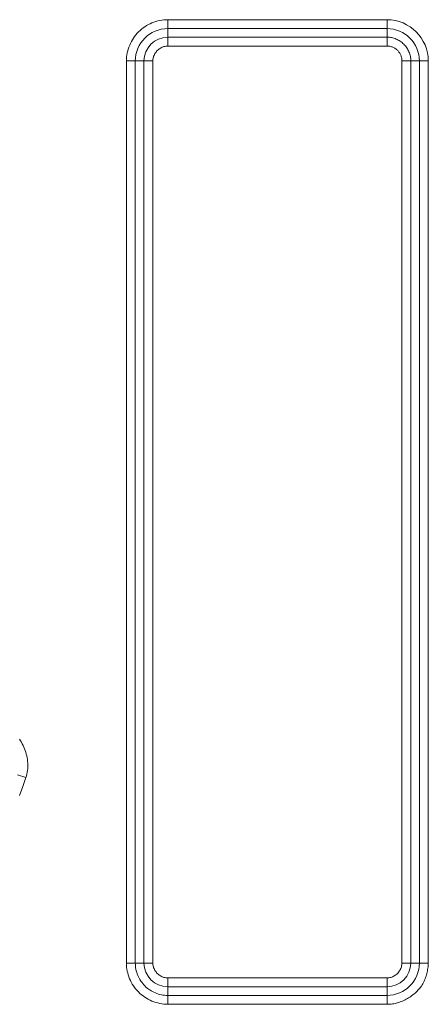
# Model space of a CAD drawing. Units: inches. Extents: x -165 to 168, y 0 to 225.
# Drawn here: x 145 to 146, y 10 to 12 of the extents above; entities that cross this region are included whole.
import ezdxf

# ---------------------------------------------------------------- set-up
doc = ezdxf.new("R2010")
doc.units = ezdxf.units.IN
doc.header["$MEASUREMENT"] = 0
doc.layers.add('Unnamed [1]', color=7, linetype='Continuous', lineweight=0)

msp = doc.modelspace()

# ---------------------------------------------------------------- linework, layer by layer
at = {"layer": 'Unnamed [1]', "color": 18, "linetype": 'Continuous', "lineweight": 0, "true_color": 0x000000}
for p, q in [((145.383206, 12.37338), (145.9816541, 12.3733799)), ((145.383206, 12.37338), (145.383206, 12.3492318)), ((145.9816541, 12.3733799), (145.9816541, 12.3492318)), ((145.383206, 12.3492318), (145.9816541, 12.3492318)), ((145.3832061, 12.325668), (145.383206, 12.3492318)), ((145.9816541, 12.3492318), (145.9816541, 12.325668)), ((145.3832061, 12.325668), (145.383206, 12.3167389)), ((145.383206, 12.3167389), (145.3832061, 12.3015199)), ((145.3832061, 12.325668), (145.9816541, 12.325668)), ((145.9816541, 12.325668), (145.9816541, 12.3167389)), ((145.9816541, 12.3167389), (145.9816541, 12.3015199)), ((145.3832061, 12.3015199), (145.9816541, 12.3015199)), ((145.2705292, 12.2607031), (145.2946773, 12.2607031)), ((145.2705292, 9.7990511), (145.2705292, 12.2607031)), ((145.3182411, 12.2607031), (145.2946773, 12.2607031)), ((145.2946773, 9.7990511), (145.2946773, 12.2607031)), ((145.3182411, 12.2607031), (145.3182411, 9.7990511)), ((145.3182411, 12.2607031), (145.3271702, 12.2607031)), ((145.3271702, 12.2607031), (145.3423893, 12.2607031)), ((145.3423893, 12.2607031), (145.3423893, 9.7990511)), ((146.0224708, 12.2607031), (146.0224708, 9.7990511)), ((146.0376899, 12.2607031), (146.0224708, 12.2607031)), ((146.046619, 12.2607031), (146.0376899, 12.2607031)), ((146.046619, 12.2607031), (146.046619, 9.7990511)), ((146.0701828, 12.2607031), (146.046619, 12.2607031)), ((146.0943309, 12.2607031), (146.0701828, 12.2607031)), ((146.0701828, 12.2607031), (146.0701828, 9.7990511)), ((146.0943309, 12.2607031), (146.0943309, 9.7990511)), ((144.9963008, 10.3051304), (144.9734272, 10.312872)), ((145.2705292, 9.7990511), (145.2946773, 9.7990511)), ((145.3182411, 9.7990511), (145.2946773, 9.7990511)), ((145.3182411, 9.7990511), (145.3271702, 9.7990511)), ((145.3271702, 9.7990511), (145.3423893, 9.7990511)), ((146.0376899, 9.7990511), (146.0224708, 9.7990511)), ((146.046619, 9.7990511), (146.0376899, 9.7990511)), ((146.046619, 9.7990511), (146.0701828, 9.7990511)), ((146.0943309, 9.7990511), (146.0701828, 9.7990511)), ((145.3832061, 9.7430153), (145.3832061, 9.7582343)), ((145.3832061, 9.7582343), (145.9816541, 9.7582343)), ((145.9816541, 9.7430153), (145.9816541, 9.7582343)), ((145.3832061, 9.7340862), (145.383206, 9.7105224)), ((145.3832061, 9.7340862), (145.3832061, 9.7430153)), ((145.3832061, 9.7340862), (145.9816541, 9.7340862)), ((145.9816541, 9.7340862), (145.9816541, 9.7430153)), ((145.9816541, 9.7340862), (145.9816541, 9.7105224)), ((145.3832061, 9.6863742), (145.383206, 9.7105224)), ((145.9816541, 9.7105224), (145.383206, 9.7105224)), ((145.9816541, 9.6863742), (145.9816541, 9.7105224)), ((145.9816541, 9.6863742), (145.3832061, 9.6863742))]:
    msp.add_line(p, q, dxfattribs=at)
at = {"layer": 'Unnamed [1]', "color": 18, "linetype": 'Continuous', "lineweight": 0}
for points in [[(145.383206, 12.37338), (145.3776906, 12.3732366), (145.3721923, 12.3728101), (145.3667234, 12.3721062), (145.3612956, 12.3711305), (145.3559211, 12.3698885), (145.3506118, 12.3683858), (145.3453796, 12.3666281), (145.3402367, 12.3646209), (145.3351948, 12.3623699), (145.3302661, 12.3598806), (145.3254626, 12.3571586), (145.3207961, 12.3542096), (145.3162787, 12.3510392), (145.3119224, 12.3476529), (145.3077391, 12.3440563), (145.3037409, 12.3402551), (145.2999387, 12.3362559), (145.2963394, 12.3320699), (145.2929488, 12.3277093), (145.2897728, 12.3231863), (145.2868172, 12.3185133), (145.2840879, 12.3137024), (145.2815908, 12.3087658), (145.2793317, 12.3037159), (145.2773164, 12.2985648), (145.2755508, 12.2933248), (145.2740408, 12.2880082), (145.2727923, 12.2826271), (145.271811, 12.2771938), (145.2711028, 12.2717205), (145.2706736, 12.2662196), (145.2705292, 12.2607031)], [(146.046619, 12.2607031), (146.0465355, 12.2638823), (146.0462872, 12.2670519), (146.0458777, 12.270205), (146.0453104, 12.2733346), (146.0445886, 12.2764337), (146.0437159, 12.2794955), (146.0426958, 12.2825129), (146.0415315, 12.285479), (146.0402266, 12.2883868), (146.0387846, 12.2912295), (146.0372089, 12.294), (146.0355028, 12.2966915), (146.03367, 12.2992968), (146.0317137, 12.3018092), (146.0296375, 12.3042217), (146.0274448, 12.3065273), (146.0251396, 12.3087196), (146.0227282, 12.3107947), (146.0202174, 12.3127494), (146.0176142, 12.3145801), (146.0149253, 12.3162836), (146.0121576, 12.3178565), (146.0093179, 12.3192955), (146.0064132, 12.3205973), (146.0034502, 12.3217584), (146.0004358, 12.3227756), (145.9973769, 12.3236454), (145.9942803, 12.3243646), (145.9911529, 12.3249299), (145.9880015, 12.3253377), (145.9848329, 12.3255849), (145.9816541, 12.325668)], [(145.3832061, 12.3015199), (145.3805564, 12.3014194), (145.3779326, 12.3011232), (145.3753425, 12.3006389), (145.3727937, 12.2999742), (145.3702939, 12.2991369), (145.3678509, 12.2981348), (145.3654724, 12.2969754), (145.3631661, 12.2956667), (145.3609398, 12.2942162), (145.3588011, 12.2926317), (145.3567578, 12.2909209), (145.3548176, 12.2890915), (145.3529883, 12.2871514), (145.3512775, 12.2851081), (145.349693, 12.2829694), (145.3482425, 12.2807431), (145.3469337, 12.2784368), (145.3457744, 12.2760583), (145.3447722, 12.2736153), (145.343935, 12.2711155), (145.3432703, 12.2685667), (145.342786, 12.2659765), (145.3424897, 12.2633528), (145.3423893, 12.2607031)], [(146.0224708, 12.2607031), (146.0224182, 12.2626982), (146.0222618, 12.2646879), (146.0220038, 12.2666676), (146.0216464, 12.2686329), (146.0211919, 12.2705796), (146.0206423, 12.2725031), (146.02, 12.274399), (146.0192671, 12.276263), (146.0184458, 12.2780906), (146.0175383, 12.2798774), (146.0165468, 12.2816189), (146.0154735, 12.2833108), (146.0143207, 12.2849487), (146.0130904, 12.2865282), (146.011785, 12.2880448), (146.0104066, 12.2894941), (146.0089577, 12.2908721), (146.0074424, 12.2921763), (146.0058648, 12.2934046), (146.0042294, 12.294555), (146.0025404, 12.2956254), (146.000802, 12.2966136), (145.9990187, 12.2975176), (145.9971947, 12.2983353), (145.9953344, 12.2990647), (145.9934419, 12.2997035), (145.9915216, 12.3002498), (145.9895779, 12.3007015), (145.987615, 12.3010564), (145.9856372, 12.3013125), (145.9836488, 12.3014677), (145.9816541, 12.3015199)], [(144.9963008, 10.3051304), (144.997775, 10.3098996), (144.9989976, 10.314736), (144.9999738, 10.3196292), (145.0007088, 10.3245688), (145.0012075, 10.3295447), (145.001475, 10.3345465), (145.0015165, 10.3395638), (145.0013371, 10.3445864), (145.0009418, 10.3496039), (145.0003357, 10.3546061), (144.999524, 10.3595826), (144.9985117, 10.3645231), (144.9973038, 10.3694173), (144.9959056, 10.3742549), (144.9943221, 10.3790255), (144.9925583, 10.3837189), (144.9906195, 10.3883248), (144.9885106, 10.3928328), (144.9862367, 10.3972326), (144.983803, 10.4015139), (144.9811807, 10.4056692), (144.9783445, 10.4096941)], [(144.9788537, 10.2565072), (144.9878064, 10.2807414), (144.9963008, 10.3051304)], [(145.2705292, 9.7990511), (145.270668, 9.7935429), (145.2710816, 9.7880593), (145.2717655, 9.7826111), (145.2727154, 9.7772094), (145.2739267, 9.7718649), (145.2753952, 9.7665887), (145.2771164, 9.7613915), (145.279086, 9.7562843), (145.2812994, 9.751278), (145.2837523, 9.7463835), (145.2864403, 9.7416118), (145.2893591, 9.7369736), (145.2925041, 9.7324799), (145.295871, 9.7281416), (145.2994553, 9.7239697), (145.3032528, 9.7199749), (145.3072574, 9.7161676), (145.3114572, 9.7125554), (145.3158387, 9.7091453), (145.3203885, 9.7059442), (145.325093, 9.7029591), (145.3299389, 9.7001969), (145.3349126, 9.6976648), (145.3400007, 9.6953695), (145.3451897, 9.6933182), (145.3504661, 9.6915178), (145.3558165, 9.6899752), (145.3612273, 9.6886974), (145.3666852, 9.6876915), (145.3721765, 9.6869643), (145.377688, 9.6865229), (145.3832061, 9.6863742)], [(145.2946773, 9.7990511), (145.2947898, 9.7947187), (145.2951242, 9.7903979), (145.2956763, 9.7860984), (145.2964417, 9.7818299), (145.297416, 9.7776021), (145.298595, 9.7734245), (145.2999743, 9.769307), (145.3015496, 9.765259), (145.3033164, 9.7612904), (145.3052706, 9.7574108), (145.3074078, 9.7536298), (145.3097235, 9.7499571), (145.3122135, 9.7464024), (145.3148735, 9.7429753), (145.3176991, 9.7396856), (145.3206859, 9.7365429), (145.3238288, 9.7335559), (145.3271189, 9.7307299), (145.3305466, 9.7280694), (145.334102, 9.7255786), (145.3377756, 9.7232619), (145.3415576, 9.7211238), (145.3454383, 9.7191685), (145.3494081, 9.7174005), (145.3534571, 9.7158242), (145.3575758, 9.7144438), (145.3617543, 9.7132638), (145.3659831, 9.7122885), (145.3702523, 9.7115224), (145.3745524, 9.7109697), (145.3788735, 9.7106349), (145.383206, 9.7105224)], [(145.3423893, 9.7990511), (145.3424897, 9.7964015), (145.342786, 9.7937778), (145.3432703, 9.7911877), (145.343935, 9.788639), (145.3447723, 9.7861392), (145.3457745, 9.7836962), (145.3469339, 9.7813177), (145.3482427, 9.7790115), (145.3496932, 9.7767851), (145.3512777, 9.7746464), (145.3529886, 9.7726031), (145.3548179, 9.7706629), (145.3567581, 9.7688336), (145.3588014, 9.7671228), (145.3609401, 9.7655382), (145.3631665, 9.7640877), (145.3654727, 9.7627789), (145.3678512, 9.7616195), (145.3702942, 9.7606173), (145.3727939, 9.75978), (145.3753427, 9.7591154), (145.3779328, 9.758631), (145.3805565, 9.7583348), (145.3832061, 9.7582343)], [(145.9816541, 9.6863742), (145.9853257, 9.6864408), (145.9889852, 9.6866389), (145.9926297, 9.6869662), (145.9962565, 9.6874206), (145.9998629, 9.6879997), (146.0034462, 9.6887012), (146.0070035, 9.6895228), (146.0105323, 9.6904623), (146.0140296, 9.6915174), (146.0174928, 9.6926858), (146.0209191, 9.6939652), (146.0243058, 9.6953534), (146.0276502, 9.696848), (146.0309494, 9.6984468), (146.0342008, 9.7001475), (146.0374017, 9.7019479), (146.0405492, 9.7038455), (146.0436406, 9.7058383), (146.0466732, 9.7079237), (146.0496442, 9.7100997), (146.052551, 9.7123639), (146.0553907, 9.7147141), (146.0581606, 9.7171478), (146.060858, 9.719663), (146.0634801, 9.7222572), (146.0660242, 9.7249283), (146.0684875, 9.7276738), (146.0708674, 9.7304916), (146.073161, 9.7333794), (146.0753656, 9.7363349), (146.0774457, 9.7393836), (146.0793722, 9.7425444), (146.0811524, 9.7458046), (146.0827935, 9.7491517), (146.0843028, 9.752573), (146.0856873, 9.756056), (146.0869543, 9.7595881), (146.0881111, 9.7631568), (146.0891647, 9.7667493), (146.0901225, 9.7703532), (146.0909916, 9.7739559), (146.0917793, 9.7775448), (146.0924886, 9.7811118), (146.0931069, 9.7846666), (146.0936171, 9.7882237), (146.0940024, 9.7917972), (146.094246, 9.7954016), (146.0943309, 9.7990511)], [(145.9816541, 9.7582343), (145.9843036, 9.7583348), (145.9869273, 9.758631), (145.9895174, 9.7591154), (145.9920662, 9.75978), (145.9945659, 9.7606173), (145.9970089, 9.7616195), (145.9993874, 9.7627789), (146.0016937, 9.7640877), (146.00392, 9.7655382), (146.0060587, 9.7671228), (146.008102, 9.7688336), (146.0100422, 9.7706629), (146.0118716, 9.7726031), (146.0135824, 9.7746464), (146.0151669, 9.7767851), (146.0166174, 9.7790115), (146.0179263, 9.7813178), (146.0190856, 9.7836962), (146.0200878, 9.7861392), (146.0209251, 9.788639), (146.0215898, 9.7911877), (146.0220741, 9.7937778), (146.0223704, 9.7964015), (146.0224708, 9.7990511)]]:
    msp.add_lwpolyline(points, dxfattribs=at)
at = {"layer": 'Unnamed [1]', "color": 18, "linetype": 'Continuous', "lineweight": 0, "true_color": 0x000000}
for centre, radius, start, end in [((145.9810697, 12.2601187), 0.1132628, 0.2956377, 89.7043669), ((145.3834328, 12.2604764), 0.0887557, 90.1463796, 179.8536221), ((145.9813624, 12.2604114), 0.0888209, 0.1881792, 89.8118238), ((145.383739, 12.2601702), 0.0655, 90.466207, 179.5337961), ((145.3837387, 9.7995837), 0.0654998, 180.4659718, 269.5340279), ((145.9813667, 9.7993384), 0.0888165, 270.1853635, 359.8146414), ((145.9811214, 9.7995837), 0.0654998, 270.4659751, 359.5340279)]:
    msp.add_arc(centre, radius, start, end, dxfattribs=at)

doc.saveas('drawing.dxf')
